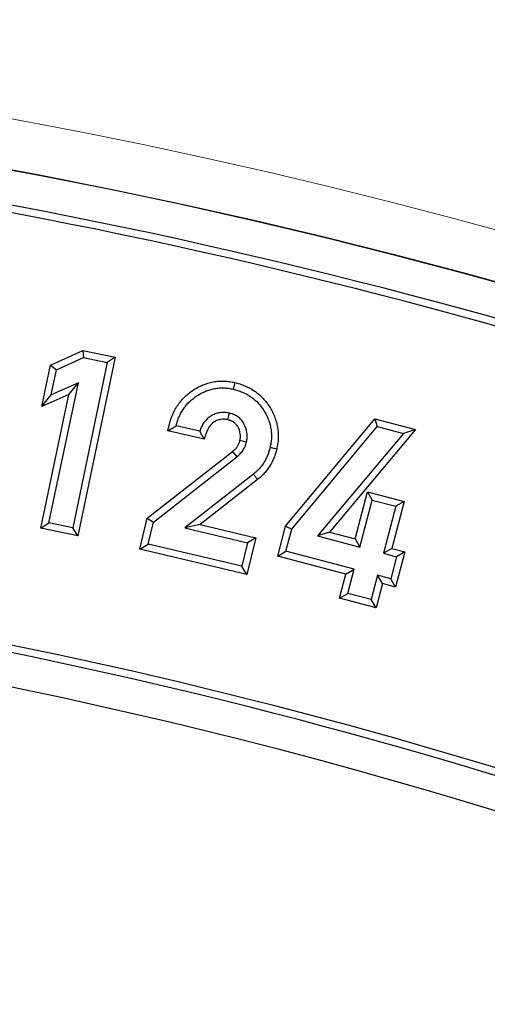
# Model space of a CAD drawing. Units: millimetres. Extents: x 0 to 420, y 0 to 297.
# Drawn here: x 132 to 136, y 231 to 238 of the extents above; entities that cross this region are included whole.
import ezdxf

# ---------------------------------------------------------------- set-up
doc = ezdxf.new("R2010")
doc.units = ezdxf.units.MM

msp = doc.modelspace()

# ---------------------------------------------------------------- linework, layer by layer
at = {"color": 7, "linetype": 'Continuous', "lineweight": 25}
for p, q in [((132.4498, 235.5878), (132.6883, 235.6956)), ((132.6883, 235.6956), (132.694, 235.643)), ((132.6883, 235.6956), (132.9289, 235.6453)), ((132.4937, 235.5525), (132.694, 235.643)), ((132.9289, 235.6453), (132.6526, 234.3237)), ((132.694, 235.643), (132.8694, 235.6064)), ((132.9289, 235.6453), (132.8694, 235.6064)), ((132.3854, 235.2805), (132.4498, 235.5878)), ((132.4498, 235.5878), (132.4937, 235.5525)), ((132.4548, 235.3669), (132.4937, 235.5525)), ((132.8694, 235.6064), (132.6137, 234.3831)), ((132.4383, 234.4197), (132.6554, 235.4574)), ((132.6554, 235.4574), (132.4548, 235.3669)), ((132.586, 235.371), (132.6554, 235.4574)), ((133.8119, 235.4585), (133.8004, 235.4096)), ((132.3788, 234.3808), (132.586, 235.371)), ((132.586, 235.371), (132.3854, 235.2805)), ((132.3854, 235.2805), (132.4548, 235.3669)), ((134.1879, 234.3966), (134.8478, 235.1896)), ((134.8478, 235.1896), (134.8659, 235.1329)), ((134.8478, 235.1896), (135.1485, 235.1104)), ((133.3165, 235.1021), (133.3786, 235.1391)), ((133.553, 235.0979), (133.3786, 235.1391)), ((134.2337, 234.373), (134.8659, 235.1329)), ((135.1485, 235.1104), (134.5123, 234.3517)), ((134.8659, 235.1329), (135.0591, 235.082)), ((135.1485, 235.1104), (135.0591, 235.082)), ((133.585, 235.0387), (133.3165, 235.1021)), ((133.585, 235.0387), (133.553, 235.0979)), ((135.0591, 235.082), (134.4228, 234.3232)), ((134.1218, 234.9652), (134.0729, 234.9769)), ((133.1653, 234.4547), (133.7952, 234.9478)), ((133.2101, 234.426), (133.8268, 234.9088)), ((133.9496, 234.7801), (133.4422, 234.382)), ((133.9809, 234.7408), (133.5553, 234.4069)), ((134.7022, 234.3019), (134.7935, 234.6502)), ((134.7935, 234.6502), (134.8293, 234.5888)), ((134.7935, 234.6502), (135.064, 234.5792)), ((134.7381, 234.2406), (134.8293, 234.5888)), ((134.8293, 234.5888), (135.0027, 234.5433)), ((135.0027, 234.5433), (134.9114, 234.195)), ((135.064, 234.5792), (134.9728, 234.2309)), ((135.064, 234.5792), (135.0027, 234.5433)), ((133.111, 234.2252), (133.1653, 234.4547)), ((133.1653, 234.4547), (133.2101, 234.426)), ((132.3788, 234.3808), (132.4383, 234.4197)), ((132.6526, 234.3237), (132.3788, 234.3808)), ((132.6137, 234.3831), (132.4383, 234.4197)), ((132.6526, 234.3237), (132.6137, 234.3831)), ((133.1715, 234.2625), (133.2101, 234.426)), ((133.5553, 234.4069), (133.4422, 234.382)), ((133.4422, 234.382), (133.9064, 234.2722)), ((133.5553, 234.4069), (133.9669, 234.3095)), ((134.1294, 234.1737), (134.1879, 234.3966)), ((134.1879, 234.3966), (134.2337, 234.373)), ((133.9669, 234.3095), (133.9025, 234.0381)), ((133.9669, 234.3095), (133.9064, 234.2722)), ((134.1907, 234.2095), (134.2337, 234.373)), ((134.5123, 234.3517), (134.4228, 234.3232)), ((134.4228, 234.3232), (134.7381, 234.2406)), ((134.5123, 234.3517), (134.7022, 234.3019)), ((134.7022, 234.3019), (134.7381, 234.2406)), ((133.111, 234.2252), (133.1715, 234.2625)), ((133.8652, 234.0986), (133.1715, 234.2625)), ((133.9064, 234.2722), (133.8652, 234.0986)), ((134.9728, 234.2309), (134.9114, 234.195)), ((134.9728, 234.2309), (135.0699, 234.2055)), ((133.9025, 234.0381), (133.111, 234.2252)), ((134.1294, 234.1737), (134.1907, 234.2095)), ((134.6337, 234.0413), (134.1294, 234.1737)), ((134.6951, 234.0771), (134.1907, 234.2095)), ((134.9114, 234.195), (135.0085, 234.1696)), ((135.0085, 234.1696), (134.9656, 234.0062)), ((135.0699, 234.2055), (135.0014, 233.9448)), ((135.0699, 234.2055), (135.0085, 234.1696)), ((133.9025, 234.0381), (133.8652, 234.0986)), ((134.5867, 233.862), (134.6337, 234.0413)), ((134.6337, 234.0413), (134.6951, 234.0771)), ((134.6481, 233.8979), (134.6951, 234.0771)), ((134.8685, 234.0316), (134.8214, 233.8524)), ((134.9043, 233.9703), (134.8685, 234.0316)), ((134.9656, 234.0062), (134.8685, 234.0316)), ((134.9043, 233.9703), (134.8573, 233.791)), ((135.0014, 233.9448), (134.9043, 233.9703)), ((135.0014, 233.9448), (134.9656, 234.0062)), ((134.5867, 233.862), (134.6481, 233.8979)), ((134.8214, 233.8524), (134.6481, 233.8979)), ((134.8573, 233.791), (134.5867, 233.862)), ((134.8573, 233.791), (134.8214, 233.8524))]:
    msp.add_line(p, q, dxfattribs=at)
at = {"color": 8, "linetype": 'Continuous', "lineweight": 18}
msp.add_line((133.9809, 234.7408), (133.9496, 234.7801), dxfattribs=at)
at = {"color": 7, "linetype": 'Continuous', "lineweight": 25, "flags": 128}
for points in [[(133.7617, 235.1828), (133.766, 235.2021), (133.7693, 235.217), (133.7727, 235.2319)], [(133.8506, 235.0308), (133.8672, 235.0269), (133.8834, 235.0231), (133.8995, 235.0193)], [(133.7952, 234.9478), (133.806, 234.9346), (133.8164, 234.9217), (133.8268, 234.9088)]]:
    msp.add_lwpolyline(points, dxfattribs=at)
at = {"color": 8, "linetype": 'Continuous', "lineweight": 18}
for radius in [46.4034, 46.2053]:
    msp.add_circle((124.2031, 194.6413), radius, dxfattribs=at)
at = {"color": 7, "linetype": 'Continuous', "lineweight": 25}
for radius in [45.23, 43.125, 43.1237]:
    msp.add_circle((124.2031, 194.6413), radius, dxfattribs=at)
for radius, start, end in [(81.25, 78.460268, 190.327182), (42.875, 66.52698, 83.47302), (42.8199, 66.52698, 83.47302), (39.375, 66.38593, 118.15201), (39.625, 66.49436, 83.50564), (39.6801, 66.49436, 83.50564)]:
    msp.add_arc((124.2031, 194.6413), radius, start, end, dxfattribs=at)
at = {"color": 8, "linetype": 'Continuous', "lineweight": 18}
for radius, start, end in [(80.5732, 78.460268, 190.327182), (43.5, 53.83196, 134.91731)]:
    msp.add_arc((124.2031, 194.6413), radius, start, end, dxfattribs=at)
at = {"color": 7, "linetype": 'Continuous', "lineweight": 25}
for points, knots in [([(133.3165, 235.1021), (133.3211, 235.1189), (133.3256, 235.1356), (133.3302, 235.1523), (133.3332, 235.1635), (133.3365, 235.1754), (133.3444, 235.2003), (133.3491, 235.2129), (133.3599, 235.2375), (133.3659, 235.2494), (133.3753, 235.2663), (133.3785, 235.2719), (133.3854, 235.2831), (133.389, 235.2887), (133.4005, 235.3054), (133.4088, 235.3162), (133.4261, 235.3362), (133.4352, 235.3458), (133.4639, 235.3732), (133.4851, 235.3897), (133.5178, 235.4108), (133.529, 235.4174), (133.5522, 235.4297), (133.5642, 235.4354), (133.589, 235.4455), (133.6016, 235.4499), (133.6203, 235.4555), (133.6265, 235.4573), (133.6394, 235.4605), (133.646, 235.462), (133.6596, 235.4646), (133.6665, 235.4657), (133.68, 235.4673), (133.6866, 235.468), (133.7065, 235.4694), (133.7197, 235.4697), (133.7466, 235.4688), (133.7601, 235.4676), (133.7869, 235.4637), (133.7992, 235.4611), (133.8106, 235.4588), (133.811, 235.4587), (133.8114, 235.4586), (133.8119, 235.4585)], [-0.093356, -0.093356, -0.093356, -0.093356, 0, 0, 0, 0.0625, 0.0625, 0.125, 0.125, 0.1875, 0.1875, 0.21875, 0.21875, 0.25, 0.25, 0.3125, 0.3125, 0.375, 0.375, 0.5, 0.5, 0.5625, 0.5625, 0.625, 0.625, 0.6875, 0.6875, 0.71875, 0.71875, 0.75, 0.75, 0.78125, 0.78125, 0.8125, 0.8125, 0.875, 0.875, 0.9375, 0.9375, 1, 1, 1, 1.002401, 1.002401, 1.002401, 1.002401]), ([(133.3786, 235.1391), (133.3817, 235.1503), (133.3847, 235.1615), (133.3918, 235.1836), (133.3959, 235.1945), (133.4052, 235.2157), (133.4104, 235.2261), (133.4189, 235.2413), (133.4218, 235.2463), (133.4278, 235.2562), (133.431, 235.2611), (133.4408, 235.2754), (133.448, 235.2846), (133.4631, 235.3022), (133.4711, 235.3106), (133.4963, 235.3347), (133.5147, 235.349), (133.5439, 235.3678), (133.5539, 235.3737), (133.5744, 235.3846), (133.5849, 235.3896), (133.6064, 235.3984), (133.6174, 235.4022), (133.634, 235.4072), (133.6396, 235.4087), (133.6509, 235.4116), (133.6565, 235.4129), (133.6679, 235.415), (133.6737, 235.4159), (133.6852, 235.4174), (133.691, 235.4179), (133.7083, 235.4191), (133.7199, 235.4194), (133.7431, 235.4186), (133.7547, 235.4176), (133.7777, 235.4143), (133.789, 235.4119), (133.8004, 235.4096)], [0, 0, 0, 0, 0.0625, 0.0625, 0.125, 0.125, 0.1875, 0.1875, 0.21875, 0.21875, 0.25, 0.25, 0.3125, 0.3125, 0.375, 0.375, 0.5, 0.5, 0.5625, 0.5625, 0.625, 0.625, 0.6875, 0.6875, 0.71875, 0.71875, 0.75, 0.75, 0.78125, 0.78125, 0.8125, 0.8125, 0.875, 0.875, 0.9375, 0.9375, 1, 1, 1, 1]), ([(133.8004, 235.4096), (133.8119, 235.4066), (133.8234, 235.4035), (133.846, 235.3964), (133.8572, 235.3922), (133.89, 235.3782), (133.9109, 235.3668), (133.9502, 235.34), (133.9683, 235.3243), (134.0007, 235.2896), (134.0152, 235.2706), (134.0341, 235.2404), (134.0399, 235.23), (134.0507, 235.2089), (134.0557, 235.1981), (134.0622, 235.1815), (134.0642, 235.1759), (134.0679, 235.1646), (134.0696, 235.1589), (134.0727, 235.1474), (134.0742, 235.1417), (134.0768, 235.1301), (134.078, 235.1243), (134.081, 235.1067), (134.0822, 235.0948), (134.0835, 235.0711), (134.0836, 235.0592), (134.0826, 235.0355), (134.0815, 235.0236), (134.0779, 235.0001), (134.0754, 234.9885), (134.0729, 234.9769)], [0, 0, 0, 0, 0.0625, 0.0625, 0.125, 0.125, 0.25, 0.25, 0.375, 0.375, 0.5, 0.5, 0.5625, 0.5625, 0.625, 0.625, 0.65625, 0.65625, 0.6875, 0.6875, 0.71875, 0.71875, 0.75, 0.75, 0.8125, 0.8125, 0.875, 0.875, 0.9375, 0.9375, 1, 1, 1, 1]), ([(133.8119, 235.4585), (133.8123, 235.4584), (133.8127, 235.4583), (133.8132, 235.4582), (133.8247, 235.4551), (133.8369, 235.4519), (133.8627, 235.4438), (133.8755, 235.439), (133.9127, 235.4231), (133.9363, 235.4103), (133.9815, 235.3794), (134.0026, 235.3612), (134.0398, 235.3214), (134.0561, 235.2999), (134.0775, 235.2657), (134.0841, 235.2541), (134.0961, 235.2305), (134.1017, 235.2184), (134.1094, 235.1989), (134.1117, 235.1922), (134.1159, 235.1792), (134.1178, 235.1728), (134.1213, 235.1601), (134.1229, 235.1537), (134.126, 235.1405), (134.1274, 235.1337), (134.1309, 235.1129), (134.1323, 235.0991), (134.1337, 235.0723), (134.1338, 235.0588), (134.1327, 235.0317), (134.1314, 235.0179), (134.1272, 234.9906), (134.1245, 234.9781), (134.1221, 234.9665), (134.122, 234.966), (134.1219, 234.9656), (134.1218, 234.9652)], [-0.002343, -0.002343, -0.002343, -0.002343, 0, 0, 0, 0.0625, 0.0625, 0.125, 0.125, 0.25, 0.25, 0.375, 0.375, 0.5, 0.5, 0.5625, 0.5625, 0.625, 0.625, 0.65625, 0.65625, 0.6875, 0.6875, 0.71875, 0.71875, 0.75, 0.75, 0.8125, 0.8125, 0.875, 0.875, 0.9375, 0.9375, 1, 1, 1, 1.002223, 1.002223, 1.002223, 1.002223]), ([(133.7727, 235.2319), (133.761, 235.234), (133.7493, 235.2362), (133.7256, 235.2378), (133.7136, 235.2372), (133.6901, 235.2335), (133.6785, 235.2305), (133.6562, 235.2221), (133.6455, 235.2168), (133.6151, 235.1981), (133.5974, 235.1815), (133.5803, 235.1572), (133.5771, 235.1521), (133.5712, 235.1418), (133.5685, 235.1365), (133.5612, 235.1203), (133.5571, 235.1091), (133.553, 235.0979)], [0, 0, 0, 0, 0.125, 0.125, 0.25, 0.25, 0.375, 0.375, 0.5, 0.5, 0.75, 0.75, 0.8125, 0.8125, 0.875, 0.875, 1, 1, 1, 1]), ([(133.7617, 235.1828), (133.7508, 235.1848), (133.7417, 235.1864), (133.7261, 235.1874), (133.7178, 235.187), (133.7012, 235.1844), (133.693, 235.1823), (133.6771, 235.1763), (133.6692, 235.1724), (133.647, 235.1587), (133.6346, 235.1471), (133.6223, 235.1296), (133.62, 235.126), (133.6157, 235.1183), (133.6137, 235.1145), (133.608, 235.1019), (133.6043, 235.092), (133.6003, 235.0808), (133.5952, 235.0668), (133.5901, 235.0527), (133.585, 235.0387)], [0.006664, 0.006664, 0.006664, 0.006664, 0.125, 0.125, 0.25, 0.25, 0.375, 0.375, 0.5, 0.5, 0.75, 0.75, 0.8125, 0.8125, 0.875, 0.875, 1, 1, 1, 1.156551, 1.156551, 1.156551, 1.156551]), ([(133.8506, 235.0308), (133.8514, 235.0355), (133.8522, 235.0398), (133.8531, 235.0461), (133.8534, 235.0482), (133.8538, 235.0522), (133.854, 235.0541), (133.8544, 235.0633), (133.8539, 235.0716), (133.8499, 235.0969), (133.8442, 235.1138), (133.832, 235.1361), (133.8273, 235.143), (133.82, 235.1517), (133.8175, 235.1542), (133.8123, 235.1591), (133.8094, 235.1614), (133.8033, 235.1657), (133.8003, 235.1676), (133.7952, 235.1703), (133.7934, 235.1713), (133.7895, 235.1731), (133.7874, 235.1741), (133.7833, 235.1759), (133.7814, 235.1767), (133.7776, 235.1781), (133.7758, 235.1787), (133.7705, 235.1804), (133.7664, 235.1816), (133.7617, 235.1828)], [0.0088151, 0.0088151, 0.0088151, 0.0088151, 0.0625, 0.0625, 0.09375, 0.09375, 0.125, 0.125, 0.25, 0.25, 0.5, 0.5, 0.625, 0.625, 0.6875, 0.6875, 0.75, 0.75, 0.8125, 0.8125, 0.84375, 0.84375, 0.875, 0.875, 0.90625, 0.90625, 0.9375, 0.9375, 0.9930143, 0.9930143, 0.9930143, 0.9930143]), ([(133.8995, 235.0193), (133.9006, 235.025), (133.9016, 235.0307), (133.9029, 235.0392), (133.9033, 235.042), (133.9039, 235.0477), (133.9041, 235.0506), (133.9048, 235.0649), (133.904, 235.0765), (133.8986, 235.1105), (133.8911, 235.1326), (133.8746, 235.1629), (133.8682, 235.1725), (133.8571, 235.1856), (133.8531, 235.1898), (133.8446, 235.1976), (133.8402, 235.2012), (133.8308, 235.2078), (133.8259, 235.2109), (133.8183, 235.215), (133.8158, 235.2163), (133.8106, 235.2187), (133.808, 235.2199), (133.8027, 235.2222), (133.8001, 235.2233), (133.7947, 235.2254), (133.792, 235.2263), (133.7838, 235.2289), (133.7782, 235.2304), (133.7727, 235.2319)], [0, 0, 0, 0, 0.0625, 0.0625, 0.09375, 0.09375, 0.125, 0.125, 0.25, 0.25, 0.5, 0.5, 0.625, 0.625, 0.6875, 0.6875, 0.75, 0.75, 0.8125, 0.8125, 0.84375, 0.84375, 0.875, 0.875, 0.90625, 0.90625, 0.9375, 0.9375, 1, 1, 1, 1]), ([(133.7952, 234.9478), (133.7993, 234.9513), (133.8031, 234.9544), (133.8099, 234.9605), (133.813, 234.9634), (133.8193, 234.9697), (133.8224, 234.9731), (133.8274, 234.9791), (133.8293, 234.9816), (133.8333, 234.9878), (133.8355, 234.9916), (133.8393, 234.9989), (133.8411, 235.0026), (133.8441, 235.0101), (133.8455, 235.0138), (133.8481, 235.0221), (133.8493, 235.0263), (133.8506, 235.0308)], [0.0058252, 0.0058252, 0.0058252, 0.0058252, 0.125, 0.125, 0.25, 0.25, 0.375, 0.375, 0.5, 0.5, 0.625, 0.625, 0.75, 0.75, 0.875, 0.875, 0.9819993, 0.9819993, 0.9819993, 0.9819993]), ([(133.8268, 234.9088), (133.8312, 234.9124), (133.8355, 234.916), (133.8439, 234.9234), (133.848, 234.9273), (133.8559, 234.9353), (133.8597, 234.9395), (133.867, 234.9481), (133.8704, 234.9526), (133.8765, 234.962), (133.8793, 234.9669), (133.8845, 234.9769), (133.8869, 234.982), (133.8912, 234.9925), (133.8931, 234.9978), (133.8965, 235.0085), (133.898, 235.0139), (133.8995, 235.0193)], [0, 0, 0, 0, 0.125, 0.125, 0.25, 0.25, 0.375, 0.375, 0.5, 0.5, 0.625, 0.625, 0.75, 0.75, 0.875, 0.875, 1, 1, 1, 1]), ([(134.0729, 234.9769), (134.0704, 234.9674), (134.0679, 234.9578), (134.0621, 234.9389), (134.0589, 234.9296), (134.0516, 234.9112), (134.0475, 234.9022), (134.0386, 234.8846), (134.0336, 234.8761), (134.0232, 234.8593), (134.0178, 234.8511), (134.006, 234.8352), (133.9997, 234.8276), (133.9864, 234.813), (133.9795, 234.8059), (133.965, 234.7926), (133.9573, 234.7863), (133.9496, 234.7801)], [0, 0, 0, 0, 0.125, 0.125, 0.25, 0.25, 0.375, 0.375, 0.5, 0.5, 0.625, 0.625, 0.75, 0.75, 0.875, 0.875, 1, 1, 1, 1]), ([(134.1218, 234.9652), (134.1217, 234.9648), (134.1216, 234.9644), (134.1215, 234.964), (134.1189, 234.9545), (134.1163, 234.9443), (134.1098, 234.9232), (134.1062, 234.9125), (134.0977, 234.8912), (134.093, 234.8808), (134.0826, 234.8603), (134.0769, 234.8506), (134.0654, 234.8319), (134.0592, 234.8225), (134.0452, 234.8038), (134.0378, 234.7949), (134.0229, 234.7784), (134.0149, 234.7701), (133.9974, 234.7541), (133.9889, 234.7473), (133.9812, 234.7411), (133.9811, 234.741), (133.981, 234.7409), (133.9809, 234.7408)], [-0.005353, -0.005353, -0.005353, -0.005353, 0, 0, 0, 0.125, 0.125, 0.25, 0.25, 0.375, 0.375, 0.5, 0.5, 0.625, 0.625, 0.75, 0.75, 0.875, 0.875, 1, 1, 1, 1.001591, 1.001591, 1.001591, 1.001591])]:
    msp.add_open_spline(points, degree=3, knots=knots, dxfattribs=at)

doc.saveas('drawing.dxf')
